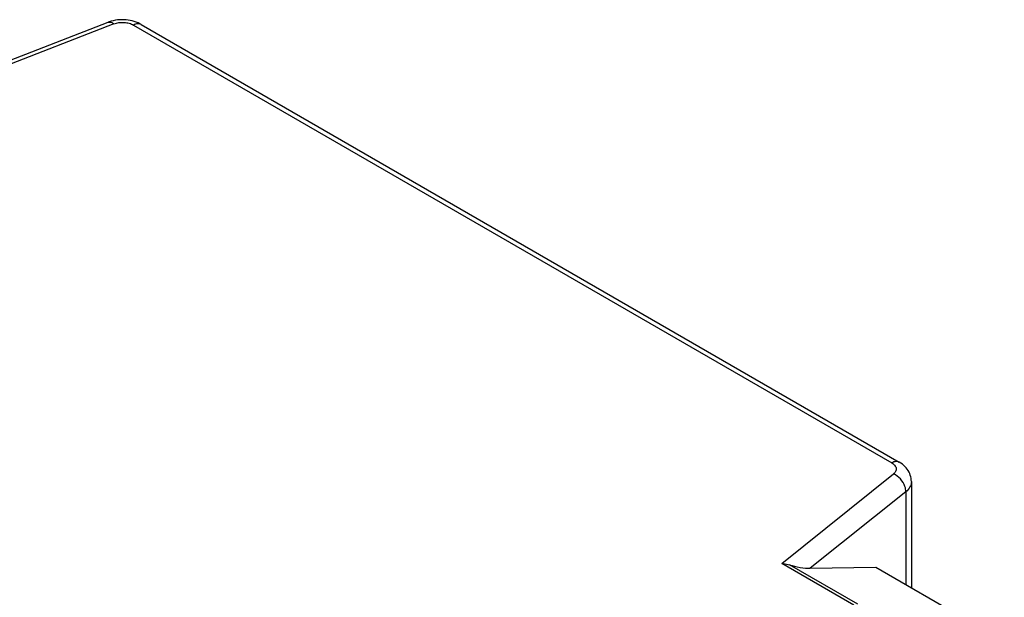
# Model space of a CAD drawing. Units: millimetres. Extents: x -71 to 80, y -126 to 127.
# Drawn here: x 28 to 40, y 26 to 34 of the extents above; entities that cross this region are included whole.
import ezdxf

# ---------------------------------------------------------------- set-up
doc = ezdxf.new("R2010")
doc.units = ezdxf.units.MM
doc.header["$LTSCALE"] = 16.335
doc.layers.add('RACCORDO', color=7, linetype='CONTINUOUS')

msp = doc.modelspace()

# ---------------------------------------------------------------- linework, layer by layer
at = {"layer": 'RACCORDO', "color": 7, "linetype": 'CONTINUOUS'}
for p, q in [((28.779, 33.761), (26.697, 32.956)), ((26.708, 33.01), (28.704, 33.783)), ((28.718, 33.788), (28.704, 33.783)), ((29.035, 33.746), (38.918, 28.04)), ((29.133, 33.755), (39.015, 28.049)), ((37.483, 26.728), (38.94, 27.895)), ((39.174, 27.795), (39.174, 26.413)), ((39.101, 27.664), (37.856, 26.667)), ((39.101, 27.664), (39.101, 26.455)), ((38.425, 26.184), (37.483, 26.728)), ((38.476, 26.198), (37.585, 26.712)), ((37.856, 26.667), (38.711, 26.68)), ((38.711, 26.68), (40.385, 25.714))]:
    msp.add_line(p, q, dxfattribs=at)
for points in [[(28.852, 33.815), (28.825, 33.813), (28.797, 33.809), (28.77, 33.803), (28.744, 33.797), (28.718, 33.788)], [(28.936, 33.814), (28.908, 33.816), (28.88, 33.816), (28.852, 33.815)], [(28.991, 33.806), (28.963, 33.811), (28.936, 33.814)], [(29.133, 33.755), (29.117, 33.763), (29.094, 33.774), (29.069, 33.784), (29.044, 33.793), (29.017, 33.8), (28.991, 33.806)], [(39.174, 27.795), (39.174, 27.799), (39.172, 27.82), (39.17, 27.84), (39.165, 27.86), (39.159, 27.881), (39.152, 27.9), (39.143, 27.92), (39.132, 27.939), (39.119, 27.957), (39.106, 27.974), (39.09, 27.991), (39.074, 28.007), (39.056, 28.021), (39.036, 28.035), (39.015, 28.049)]]:
    msp.add_lwpolyline(points, dxfattribs=at)
msp.add_ellipse((37.713, 26.75), major_axis=(0.252, -0.048), ratio=0.268861, start_param=-2.048402, end_param=-0.917779, dxfattribs=at)
for points, knots in [([(28.704, 33.783), (28.715, 33.787), (28.744, 33.786), (28.767, 33.771), (28.779, 33.761)], [0, 0, 0, 0, 0.435505, 1, 1, 1, 1]), ([(28.779, 33.761), (28.82, 33.778), (28.89, 33.786), (28.976, 33.772), (29.017, 33.756), (29.035, 33.746)], [0, 0, 0, 0, 0.507711, 0.766275, 1, 1, 1, 1]), ([(29.133, 33.755), (29.119, 33.762), (29.084, 33.768), (29.051, 33.755), (29.035, 33.746)], [0, 0, 0, 0, 0.45068, 1, 1, 1, 1]), ([(39.015, 28.049), (39.002, 28.056), (38.966, 28.062), (38.934, 28.049), (38.918, 28.04)], [0, 0, 0, 0, 0.45068, 1, 1, 1, 1]), ([(38.918, 28.04), (38.927, 28.034), (38.945, 28.022), (38.965, 28), (38.976, 27.975), (38.977, 27.958), (38.975, 27.949)], [0, 0, 0, 0, 0.294219, 0.55302, 0.783107, 1, 1, 1, 1]), ([(38.975, 27.949), (38.974, 27.939), (38.965, 27.918), (38.949, 27.902), (38.94, 27.895)], [0, 0, 0, 0, 0.465831, 1, 1, 1, 1]), ([(39.101, 27.664), (39.102, 27.687), (39.09, 27.748), (39.037, 27.834), (38.974, 27.881), (38.94, 27.895)], [0, 0, 0, 0, 0.233992, 0.62301, 1, 1, 1, 1]), ([(39.174, 27.795), (39.174, 27.771), (39.159, 27.719), (39.123, 27.681), (39.101, 27.664)], [0, 0, 0, 0, 0.463974, 1, 1, 1, 1]), ([(37.483, 26.728), (37.491, 26.728), (37.526, 26.727), (37.561, 26.72), (37.585, 26.712)], [0, 0, 0, 0, 0.252021, 1, 1, 1, 1])]:
    msp.add_open_spline(points, degree=3, knots=knots, dxfattribs=at)

doc.saveas('drawing.dxf')
